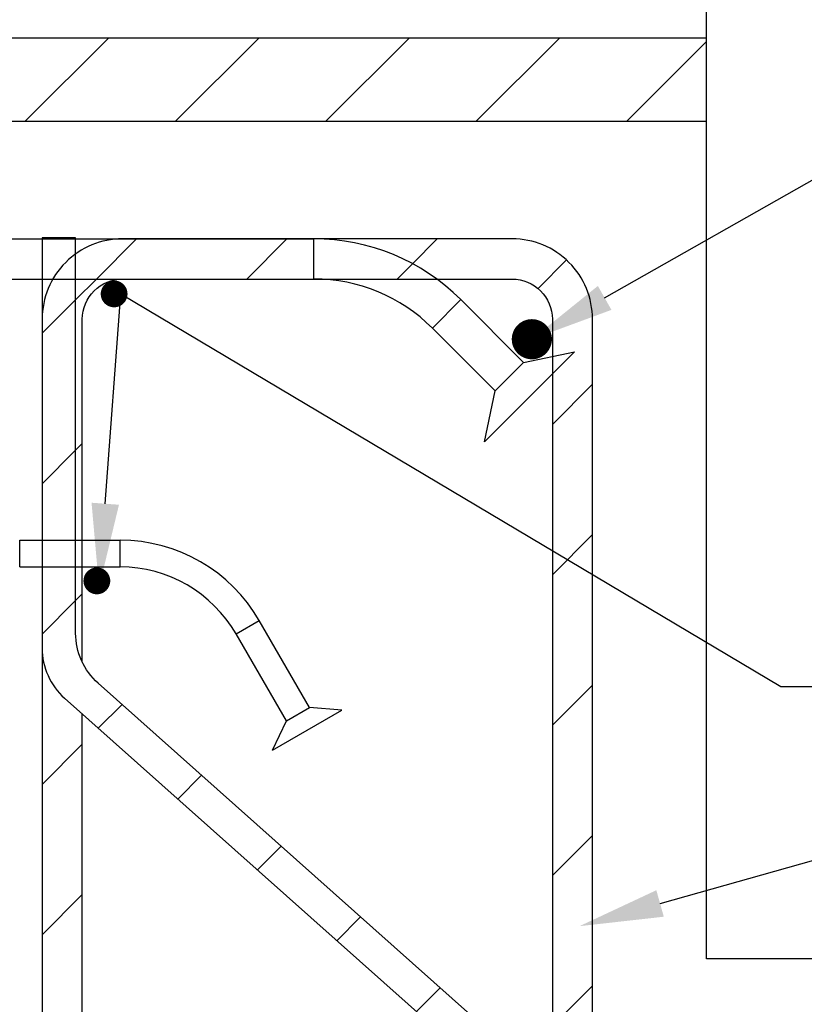
# Model space of a CAD drawing. Units: millimetres. Extents: x 0 to 12600, y 0 to 2970.
# Drawn here: x 10662 to 10896, y 1549 to 1843 of the extents above; entities that cross this region are included whole.
import ezdxf
from ezdxf import colors
from ezdxf.entities.mleader import LeaderData, LeaderLine
from ezdxf.math import Vec2, Vec3

# ---------------------------------------------------------------- set-up
doc = ezdxf.new("R2010")
doc.units = ezdxf.units.MM
doc.linetypes.add('phl_thick', pattern=[0])
for name, color, linetype in [('L3-LAATAT', 4, 'Continuous'), ('L3-RAUD-3', 5, 'Continuous'), ('L3-USK', 4, 'Continuous'), ('L8-TXT-1', 6, 'Continuous'), ('projection', 7, 'Continuous')]:
    doc.layers.add(name, color=color, linetype=linetype)
doc.styles.add('Normal', font='arial.ttf')
pattern_1 = [(45, (-81701, -6610.23), (-22.45064, 22.45064), [])]

# ---------------------------------------------------------------- blocks, each defined once
blk = doc.blocks.new('A$Cac1a2f99')
at = {"layer": 'projection', "color": 7, "linetype": 'phl_thick'}
for p, q in [((120.000092, 215), (233.302994, 215)), ((233.302994, 203), (233.302994, 215)), ((120.000092, 203), (233.302994, 203)), ((268.658325, 188.355347), (277.143616, 196.840622)), ((295.881958, 178.102295), (277.143616, 196.840622)), ((287.396667, 169.617004), (268.658325, 188.355347)), ((284.214691, 154.414215), (311.084747, 181.284271)), ((295.881958, 178.102295), (311.084747, 181.284271)), ((287.396667, 169.617004), (295.881958, 178.102295)), ((284.214691, 154.414215), (287.396667, 169.617004)), ((145.409485, 125), (175.409485, 125)), ((145.409485, 117), (145.409485, 125)), ((175.409485, 117), (175.409485, 125)), ((145.409485, 117), (175.409485, 117)), ((210.050491, 97), (216.978699, 101)), ((231.978699, 75.019241), (216.978699, 101)), ((225.050491, 71.019241), (210.050491, 97)), ((210.050491, 97), (210.050507, 97)), ((220.872299, 62.2561), (241.656906, 74.256096)), ((225.050491, 71.019241), (231.978699, 75.019241)), ((241.656906, 74.256096), (231.978699, 75.019241)), ((220.872299, 62.2561), (225.050491, 71.019241))]:
    blk.add_line(p, q, dxfattribs=at)
for centre, radius, start, end in [((233.303, 153), 62, 45.00000407, 90.00000575), ((233.303, 153), 50, 45.00001741, 90.00000713), ((175.409479, 77), 48, 29.99999988, 89.99999317), ((175.409479, 77), 40, 30.00000284, 89.99999181)]:
    blk.add_arc(centre, radius, start, end, dxfattribs=at)

msp = doc.modelspace()

# ---------------------------------------------------------------- hatches: boundary and pattern name
at = {"layer": 'L3-LAATAT'}
h = msp.add_hatch(dxfattribs=at)
h.set_pattern_fill('ANSI31', color=256, scale=10)
h.set_pattern_definition([(45, (-81840.14, -10497.636), (-22.45064, 22.45064), [])])
h.paths.add_polyline_path([(10636.4, 1837.21), (10636.4, 1812.21), (10866.9, 1812.21), (10866.9, 1837.21)])
at = {"layer": 'L3-RAUD-3'}
h = msp.add_hatch(dxfattribs=at)
h.set_pattern_fill('ANSI31', color=256, scale=10)
h.set_pattern_definition(pattern_1)
h.paths.add_polyline_path([(10825.93, 1519.21), (10810.89, 1519.21), (11013, 1339.21), (11035.65, 1339.21, -0.183934), (11022.35, 1344.27)])
h.paths.add_polyline_path([(10685.22, 1644.53, -0.098357), (10680.52, 1650.74), (10680.52, 1635.32), (10799.66, 1529.21), (10814.7, 1529.21)])
h.paths.add_polyline_path([(10678.52, 1659.46), (10678.52, 1777.54), (10668.52, 1777.54), (10668.52, 1654.98, 0.213977), (10675.22, 1640.04), (10680.52, 1635.32), (10680.52, 1650.74, -0.113237)])
h = msp.add_hatch(dxfattribs=at)
h.set_pattern_fill('ANSI31', color=256, scale=10)
h.set_pattern_definition(pattern_1)
h.paths.add_polyline_path([(10749.71, 1765.21), (10749.71, 1777.21), (10692.52, 1777.21, 0.156977), (10678.52, 1772.7), (10678.52, 1765.21)])
h = msp.add_hatch(dxfattribs=at)
h.set_pattern_fill('ANSI31', color=256, scale=10)
h.set_pattern_definition(pattern_1)
h.paths.add_polyline_path([(10832.9, 1753.21, 0.414214), (10808.9, 1777.21), (10749.71, 1777.21, -0.1595), (10786.37, 1765.21), (10808.9, 1765.21, -0.414214), (10820.9, 1753.21), (10820.9, 1742.11), (10827.49, 1743.49), (10820.9, 1736.91), (10820.9, 1529.21), (10832.9, 1529.21)])
h = msp.add_hatch(dxfattribs=at)
h.set_pattern_fill('ANSI31', color=256, scale=10)
h.set_pattern_definition(pattern_1)
h.paths.add_polyline_path([(10749.71, 1777.21), (10749.71, 1765.21), (10786.37, 1765.21, 0.1595)])
h = msp.add_hatch(dxfattribs=at)
h.set_pattern_fill('ANSI31', color=256, scale=10)
h.set_pattern_definition(pattern_1)
h.paths.add_polyline_path([(10680.52, 1753.21, -0.414214), (10692.52, 1765.21), (10678.52, 1765.21), (10678.52, 1687.21), (10680.52, 1687.21)])
h.paths.add_polyline_path([(10680.52, 1679.21), (10678.52, 1679.21), (10678.52, 1659.46, 0.113237), (10680.52, 1650.74)])
h.paths.add_polyline_path([(10680.52, 1635.32), (10675.22, 1640.04, -0.213977), (10668.52, 1654.98), (10668.52, 1529.21), (10680.52, 1529.21)])
h.paths.add_polyline_path([(10673.52, 1519.21), (10668.52, 1519.21), (10668.52, 1504.21, -0.162278)])

# ---------------------------------------------------------------- linework, layer by layer
at = {"layer": 'L3-LAATAT'}
for points in [[(10866.9, 1562.21), (10866.9, 1812.21), (10636.4, 1812.21)], [(11557.97, 1562.21), (10866.9, 1562.21)]]:
    msp.add_lwpolyline(points, dxfattribs=at)
at = {"layer": 'L3-RAUD-3'}
for p, q in [((10668.52, 1753.54), (10668.52, 1354.04)), ((10680.52, 1650.74), (10680.52, 1753.54)), ((10680.52, 1529.21), (10680.52, 1635.32))]:
    msp.add_line(p, q, dxfattribs=at)
for points in [[(10814.7, 1529.21), (10685.22, 1644.53, -0.213977), (10678.52, 1659.46), (10678.52, 1777.54), (10668.52, 1777.54), (10668.52, 1654.98, 0.213977), (10675.22, 1640.04), (10799.66, 1529.21)], [(10832.9, 1529.21), (10832.9, 1753.21, 0.414214), (10808.9, 1777.21), (10692.52, 1777.21, 0.414214), (10668.52, 1753.21)], [(10680.52, 1753.21, -0.414214), (10692.52, 1765.21), (10808.9, 1765.21, -0.414214), (10820.9, 1753.21), (10820.9, 1529.21)]]:
    msp.add_lwpolyline(points, format="xyb", dxfattribs=at)
for points, const_width in [([(10688.02, 1760.76, 1), (10692.02, 1760.76, 1)], 4), ([(10811.78, 1747.23, 1), (10817.78, 1747.23, 1)], 6), ([(10682.86, 1675.06, 1), (10686.86, 1675.06, 1)], 4)]:
    msp.add_lwpolyline(points, format="xyb", close=True, dxfattribs=dict(at, const_width=const_width))
msp.add_lwpolyline([(10749.71, 1765.21), (10808.9, 1765.21)], dxfattribs=at)
at = {"layer": 'L3-USK'}
for points in [[(10636.4, 2356.44), (10636.4, 1837.21), (10866.9, 1837.21), (10866.9, 2356.44)], [(10866.9, 1812.21), (10866.9, 1837.21)]]:
    msp.add_lwpolyline(points, dxfattribs=at)

# ---------------------------------------------------------------- block references
msp.add_blockref('A$Cac1a2f99', (10516.4, 1562.21))

# ---------------------------------------------------------------- leaders
at = {"layer": 'L8-TXT-1'}
ml = msp.add_multileader_mtext('Standard', dxfattribs=at)
ml.set_content('≥T12', color=7, style='Normal')
ml.set_leader_properties(color=256, linetype='ByLayer', lineweight=-1)
ml.build(insert=Vec2(0, 0))
ml.multileader.update_dxf_attribs({"text_left_attachment_type": 6, "text_right_attachment_type": 6, "dogleg_length": 10, "arrow_head_size": 25})
ctx = ml.context
ctx.base_point, ctx.char_height, ctx.arrow_head_size, ctx.landing_gap_size, ctx.plane_origin = Vec3(10922.88, 1802.9), 25, 25, 5, Vec3(11195.74, 1862.94)
ctx.left_attachment, ctx.right_attachment = 6, 6
notes = []
notes.append((ctx, [(0, (1, 1, 0), (10912.88, 1802.9), (1, 0), 10, [(1, [(10814.78, 1747.23)], 0, [])])]))
ctx.mtext.insert, ctx.mtext.line_spacing_style, ctx.mtext.flow_direction = Vec3(10927.88, 1832.9), 2, 5
ml = msp.add_multileader_mtext('Standard', dxfattribs=at)
ml.set_content('2 T8', color=7, style='Normal')
ml.set_leader_properties(color=256, linetype='ByLayer', lineweight=-1)
ml.build(insert=Vec2(0, 0))
ml.multileader.update_dxf_attribs({"text_left_attachment_type": 6, "text_right_attachment_type": 6, "dogleg_length": 10, "arrow_head_size": 25})
ctx = ml.context
ctx.base_point, ctx.char_height, ctx.arrow_head_size, ctx.landing_gap_size, ctx.plane_origin = Vec3(10899.16, 1643.55), 25, 25, 5, Vec3(11116.29, 1346.41)
ctx.left_attachment, ctx.right_attachment = 6, 6
notes.append((ctx, [(1, (1, 1, 0), (10889.16, 1643.55), (1, 0), 10, [(1, [(10685.52, 1673.17), (10692.02, 1760.76)], 0, [])])]))
ctx.mtext.insert, ctx.mtext.line_spacing_style, ctx.mtext.flow_direction = Vec3(10904.16, 1673.55), 2, 5
ml = msp.add_multileader_mtext('Standard', dxfattribs=at)
ml.set_content('Pos 3+5', color=7, style='Normal')
ml.set_leader_properties(color=256, linetype='ByLayer', lineweight=-1)
ml.build(insert=Vec2(0, 0))
ml.multileader.update_dxf_attribs({"text_left_attachment_type": 6, "text_right_attachment_type": 6, "dogleg_length": 10, "arrow_head_size": 25})
ctx = ml.context
ctx.base_point, ctx.char_height, ctx.arrow_head_size, ctx.landing_gap_size, ctx.plane_origin = Vec3(10937.11, 1599.58), 25, 25, 5, Vec3(11209.97, 1687.66)
ctx.left_attachment, ctx.right_attachment = 6, 6
notes.append((ctx, [(0, (1, 1, 0), (10927.11, 1599.58), (1, 0), 10, [(1, [(10829.01, 1571.95)], 0, [])])]))
ctx.mtext.insert, ctx.mtext.line_spacing_style, ctx.mtext.flow_direction = Vec3(10942.11, 1629.58), 2, 5
for ctx, leaders in notes:
    for number, flags, end, landing, length, lines in leaders:
        leader = LeaderData()
        leader.index, (leader.has_last_leader_line, leader.has_dogleg_vector, leader.attachment_direction) = number, flags
        leader.last_leader_point, leader.dogleg_vector, leader.dogleg_length = Vec3(end), Vec3(landing), length
        for number, points, colour, breaks in lines:
            line = LeaderLine()
            line.index, line.vertices, line.color, line.breaks = number, Vec3.list(points), colors.encode_raw_color(colour), breaks
            leader.lines.append(line)
        ctx.leaders.append(leader)

doc.saveas('drawing.dxf')
